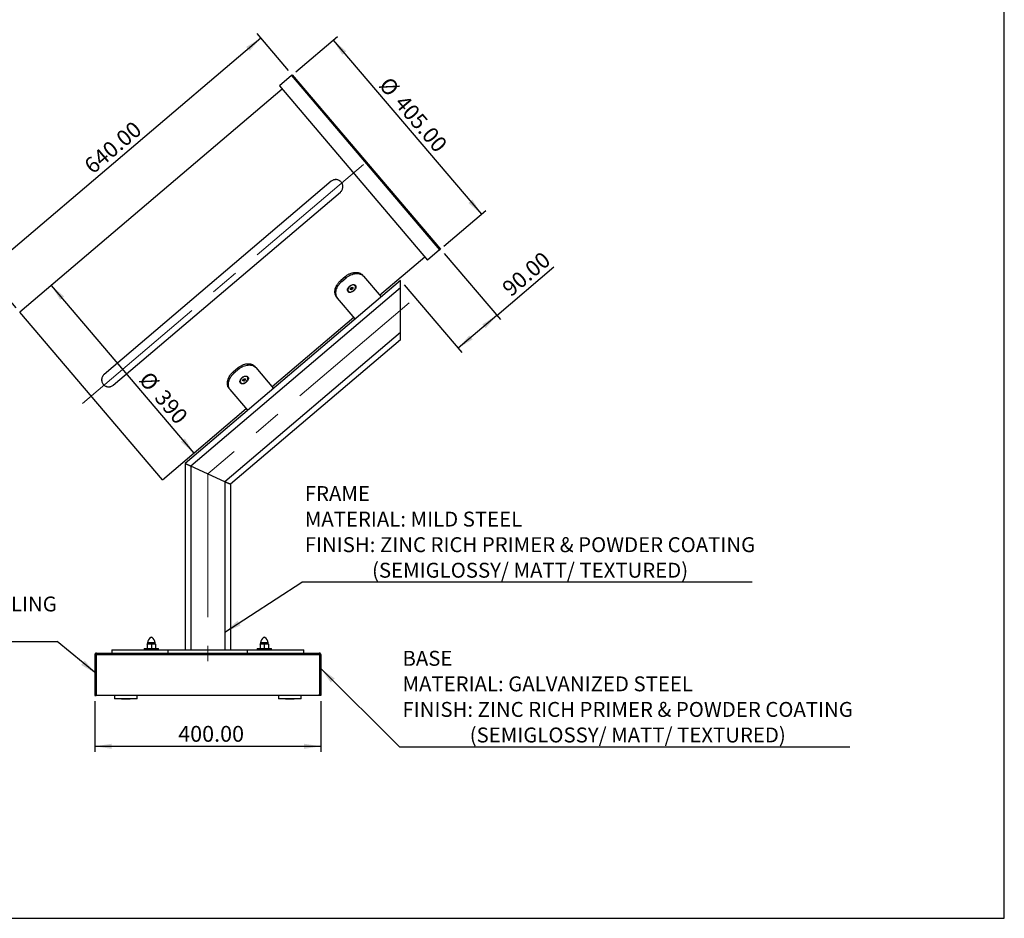
# Model space of a CAD drawing. Units: millimetres. Extents: x 195 to 7183, y 1072 to 6013.
# Drawn here: x 3696 to 7183, y 1072 to 4255 of the extents above; entities that cross this region are included whole.
import ezdxf

# ---------------------------------------------------------------- set-up
doc = ezdxf.new("R2010")
doc.units = ezdxf.units.MM
doc.header["$LTSCALE"] = 20
doc.linetypes.add('CENTERX2', pattern=[20.32, 12.7, -2.54, 2.54, -2.54])
doc.layers.add('DIMENSIONS', color=5, linetype='Continuous')
doc.layers.add('FORMAT', color=7, linetype='Continuous')
doc.styles.add('SLDTEXTSTYLE2', font='TXT', dxfattribs={"width": 0.75})
doc.dimstyles.new('SLDDIMSTYLE0', dxfattribs={"dimtxt": 56, "dimasz": 60, "dimexe": 0, "dimexo": 0.0625, "dimgap": 14, "dimtad": 1, "dimdec": 0, "dimlfac": 0.5, "dimrnd": 1e-09, "dimzin": 12, "dimdsep": 46, "dimtxsty": 'SLDTEXTSTYLE2', "dimsah": 1, "dimcen": 0.09, "dimadec": 0, "dimazin": 3, "dimtfac": 1, "dimtdec": 0, "dimtofl": 0, "dimtmove": 0, "dimatfit": 3, "dimfxl": 0, "dimfrac": 2, "dimtolj": 1, "dimtzin": 12, "dimarcsym": 0})
doc.dimstyles.new('SLDDIMSTYLE1', dxfattribs={"dimtxt": 56, "dimasz": 60, "dimexe": 0, "dimexo": 0.0625, "dimgap": 14, "dimtad": 1, "dimlfac": 0.5, "dimrnd": 1e-09, "dimzin": 4, "dimdsep": 46, "dimtxsty": 'SLDTEXTSTYLE2', "dimsah": 1, "dimcen": 0.09, "dimadec": 0, "dimazin": 1, "dimtfac": 1, "dimtofl": 0, "dimtmove": 0, "dimatfit": 3, "dimfxl": 0, "dimfrac": 2, "dimtolj": 1, "dimtzin": 12, "dimarcsym": 0})
doc.dimstyles.new('SLDDIMSTYLE2', dxfattribs={"dimtxt": 0.18, "dimasz": 60, "dimexe": 0, "dimexo": 0.0625, "dimgap": 0, "dimtad": 0, "dimtih": 1, "dimtoh": 1, "dimdec": 0, "dimrnd": 1e-09, "dimzin": 0, "dimdsep": 46, "dimtxsty": 'Standard', "dimsah": 1, "dimcen": 0.09, "dimadec": 0, "dimazin": 0, "dimtfac": 60, "dimtdec": 0, "dimtofl": 0, "dimtmove": 0, "dimatfit": 3, "dimfxl": 0, "dimfrac": 2, "dimtolj": 1, "dimtzin": 0, "dimarcsym": 0})

# ---------------------------------------------------------------- blocks, each defined once
blk = doc.blocks.new('_D_4')
at = {"layer": 'DIMENSIONS', "color": 5}
for p, q in [((3574.8, 3361.5), (4549.9, 4190.6)), ((4648.3, 4074.9), (4537, 4205.8)), ((3682.8, 3234.4), (3561.8, 3376.7))]:
    blk.add_line(p, q, dxfattribs=at)
for points in [[(4549.9, 4190.6), (4498.2, 4158.8), (4510.2, 4144.7)], [(3574.8, 3361.5), (3626.5, 3393.3), (3614.5, 3407.4)]]:
    blk.add_solid(points, dxfattribs=at)
at = {"layer": 'DIMENSIONS', "color": 5, "insert": (3918.6, 3748.5), "char_height": 56, "attachment_point": 1, "rotation": 40.3736, "style": 'SLDTEXTSTYLE2'}
blk.add_mtext('640.00', dxfattribs=at)
blk = doc.blocks.new('_D_5')
at = {"layer": 'DIMENSIONS', "color": 5}
for p, q in [((4673.4, 4070.1), (4821.5, 4196)), ((4806.3, 4183), (5331, 3565.9)), ((5198.1, 3453), (5346.2, 3578.9))]:
    blk.add_line(p, q, dxfattribs=at)
for points in [[(4806.3, 4183), (4838.1, 4131.3), (4852.2, 4143.3)], [(5331, 3565.9), (5299.1, 3617.6), (5285.1, 3605.7)]]:
    blk.add_solid(points, dxfattribs=at)
at = {"layer": 'DIMENSIONS', "color": 5, "char_height": 56, "attachment_point": 1, "rotation": 310.3736, "style": 'SLDTEXTSTYLE2'}
for s, insert in [('%%c', (5007.6, 4057.7)), ('405.00', (5063, 3993.9))]:
    blk.add_mtext(s, dxfattribs=dict(at, insert=insert))
blk = doc.blocks.new('_D_6')
at = {"layer": 'DIMENSIONS', "color": 5}
for p, q in [((5198.9, 3427.4), (5398.5, 3192.6)), ((5385.6, 3207.8), (5587.5, 3379.5)), ((5057.2, 3316.1), (5261.4, 3076)), ((5385.6, 3207.8), (5248.5, 3091.2))]:
    blk.add_line(p, q, dxfattribs=at)
for points in [[(5385.6, 3207.8), (5333.9, 3176), (5345.9, 3161.9)], [(5248.5, 3091.2), (5300.1, 3123), (5288.2, 3137.1)]]:
    blk.add_solid(points, dxfattribs=at)
at = {"layer": 'DIMENSIONS', "color": 5, "insert": (5398.9, 3313.9), "char_height": 56, "attachment_point": 1, "rotation": 40.3736, "style": 'SLDTEXTSTYLE2'}
blk.add_mtext('90.00', dxfattribs=at)
blk = doc.blocks.new('_D_7')
at = {"layer": 'DIMENSIONS', "color": 5}
blk.add_line((3807.5, 3314.1), (4312.8, 2719.9), dxfattribs=at)
for points in [[(3807.5, 3314.1), (3839.4, 3262.4), (3853.4, 3274.4)], [(4312.8, 2719.9), (4280.9, 2771.6), (4266.9, 2759.7)]]:
    blk.add_solid(points, dxfattribs=at)
at = {"layer": 'DIMENSIONS', "color": 5, "char_height": 56, "attachment_point": 1, "rotation": 310.3736, "style": 'SLDTEXTSTYLE2'}
for s, insert in [('%%c', (4157.4, 3014.1)), ('390', (4212.8, 2950.3))]:
    blk.add_mtext(s, dxfattribs=dict(at, insert=insert))
blk = doc.blocks.new('_D_8')
at = {"layer": 'DIMENSIONS'}
for p, q in [((3962.1, 1841.3), (3962.1, 1661.1)), ((4762.1, 1841.3), (4762.1, 1661.1)), ((3962.1, 1681.1), (4762.1, 1681.1))]:
    blk.add_line(p, q, dxfattribs=at)
for points in [[(3962.1, 1681.1), (4022.1, 1671.9), (4022.1, 1690.4)], [(4762.1, 1681.1), (4702.1, 1690.4), (4702.1, 1671.9)]]:
    blk.add_solid(points, dxfattribs=at)
at = {"layer": 'DIMENSIONS', "insert": (4257.1, 1753.3), "char_height": 56, "attachment_point": 1, "style": 'SLDTEXTSTYLE2'}
blk.add_mtext('400.00', dxfattribs=at)
blk = doc.blocks.new('SW_NOTE_0_3')
at = {"layer": 'FORMAT', "color": 0}
blk.add_line((-643.8, 0), (0, 0), dxfattribs=at)
at = {"layer": 'FORMAT', "color": 0, "attachment_point": 1, "style": 'SLDTEXTSTYLE2'}
for s, insert, char_height in [('CONCRETE FILLING', (-651.8, 159.7), 52.917), ('INSIDE', (-651.8, 69.2), 52.92)]:
    blk.add_mtext(s, dxfattribs=dict(at, insert=insert, char_height=char_height))
blk = doc.blocks.new('SW_NOTE_0_4')
at = {"layer": 'FORMAT', "color": 0}
blk.add_line((1593.9, 0), (0, 0), dxfattribs=at)
at = {"layer": 'FORMAT', "color": 0, "attachment_point": 1, "style": 'SLDTEXTSTYLE2'}
for s, insert, char_height in [('FRAME', (9.9, 340.9), 52.92), ('MATERIAL: MILD STEEL', (9.9, 250.4), 52.917), ('FINISH: ZINC RICH PRIMER & POWDER COATING', (9.9, 159.8), 52.917), ('(SEMIGLOSSY/ MATT/ TEXTURED)', (248.1, 69.3), 52.917)]:
    blk.add_mtext(s, dxfattribs=dict(at, insert=insert, char_height=char_height))
blk = doc.blocks.new('SW_NOTE_0_5')
at = {"layer": 'FORMAT', "color": 0}
blk.add_line((1593.9, 0), (0, 0), dxfattribs=at)
at = {"layer": 'FORMAT', "color": 0, "attachment_point": 1, "style": 'SLDTEXTSTYLE2'}
for s, insert, char_height in [('BASE', (9.6, 341.5), 52.92), ('MATERIAL: GALVANIZED STEEL', (9.6, 251), 52.917), ('FINISH: ZINC RICH PRIMER & POWDER COATING', (9.6, 160.4), 52.917), ('(SEMIGLOSSY/ MATT/ TEXTURED)', (247.7, 69.9), 52.917)]:
    blk.add_mtext(s, dxfattribs=dict(at, insert=insert, char_height=char_height))

msp = doc.modelspace()

# ---------------------------------------------------------------- linework, layer by layer
at = {"color": 7, "linetype": 'Continuous', "lineweight": 25}
for p, q in [((4658.184, 4057.108), (4615.521, 4020.833)), ((4661.231, 4059.699), (4658.184, 4057.108)), ((4658.184, 4057.108), (5182.877, 3440.02)), ((4658.184, 4057.108), (5182.877, 3440.02)), ((4661.231, 4059.699), (5185.924, 3442.611)), ((4615.521, 4020.833), (5140.214, 3403.745)), ((4625.237, 4009.405), (3695.796, 3219.127)), ((4799.216, 3682.833), (3994.716, 2998.789)), ((4799.358, 3682.666), (3994.858, 2998.622)), ((4799.216, 3682.833), (4799.358, 3682.666)), ((4027.136, 2960.661), (4831.636, 3644.705)), ((4027.244, 2960.533), (4831.744, 3644.577)), ((4831.744, 3644.577), (4831.636, 3644.705)), ((5182.877, 3440.02), (5140.214, 3403.745)), ((5182.877, 3440.02), (5185.924, 3442.611)), ((4970.491, 3279.165), (5130.477, 3415.197)), ((4913.206, 3346.537), (4909.28, 3351.155)), ((5044.259, 3331.346), (4282.08, 2683.286)), ((4833.47, 3332.251), (4848.707, 3345.206)), ((4836.935, 3328.176), (4833.47, 3332.251)), ((4836.935, 3328.176), (4852.172, 3341.131)), ((4852.172, 3341.131), (4848.707, 3345.206)), ((4883.261, 3313.058), (4882.193, 3314.315)), ((4913.206, 3346.537), (4975.694, 3273.046)), ((5044.259, 3305.093), (5044.259, 3331.346)), ((5044.259, 3305.093), (4302.08, 2674.039)), ((4858.576, 3294.234), (4859.645, 3292.977)), ((4867.055, 3299.277), (4867.196, 3303.567)), ((4871.311, 3298.727), (4867.055, 3299.277)), ((4868.31, 3302.257), (4867.158, 3302.406)), ((4867.196, 3303.567), (4871.595, 3307.307)), ((4870.509, 3304.127), (4868.31, 3302.257)), ((4868.31, 3302.257), (4871.311, 3298.727)), ((4872.708, 3305.997), (4870.509, 3304.127)), ((4875.71, 3302.467), (4871.311, 3298.727)), ((4871.595, 3307.307), (4875.851, 3306.757)), ((4872.747, 3307.158), (4872.708, 3305.997)), ((4872.708, 3305.997), (4875.71, 3302.467)), ((4875.851, 3306.757), (4875.71, 3302.467)), ((5044.259, 3147.579), (5044.259, 3305.093)), ((4821.786, 3268.805), (4817.86, 3273.422)), ((4884.273, 3195.314), (4821.786, 3268.805)), ((4201.036, 2624.918), (3695.796, 3219.127)), ((4589.573, 2955.281), (4879.071, 3201.433)), ((5044.259, 3147.579), (4422.08, 2618.558)), ((5044.259, 3121.327), (5044.259, 3147.579)), ((5044.259, 3121.327), (4442.08, 2609.311)), ((4452.552, 3008.366), (4467.789, 3021.322)), ((4456.017, 3004.291), (4452.552, 3008.366)), ((4456.017, 3004.291), (4471.254, 3017.247)), ((4471.254, 3017.247), (4467.789, 3021.322)), ((4532.288, 3022.653), (4528.362, 3027.27)), ((4532.288, 3022.653), (4594.775, 2949.162)), ((3994.716, 2998.789), (3994.858, 2998.622)), ((4477.657, 2970.349), (4478.726, 2969.092)), ((4486.136, 2975.393), (4486.278, 2979.683)), ((4490.393, 2974.843), (4486.136, 2975.393)), ((4487.392, 2978.373), (4486.239, 2978.522)), ((4486.278, 2979.683), (4490.676, 2983.423)), ((4489.591, 2980.243), (4487.392, 2978.373)), ((4487.392, 2978.373), (4490.393, 2974.843)), ((4491.79, 2982.113), (4489.591, 2980.243)), ((4494.792, 2978.583), (4490.393, 2974.843)), ((4490.676, 2983.423), (4494.933, 2982.873)), ((4491.828, 2983.274), (4491.79, 2982.113)), ((4491.79, 2982.113), (4494.792, 2978.583)), ((4494.933, 2982.873), (4494.792, 2978.583)), ((4502.343, 2989.173), (4501.274, 2990.43)), ((4027.244, 2960.533), (4027.136, 2960.661)), ((4440.868, 2944.92), (4436.941, 2949.538)), ((4503.355, 2871.43), (4440.868, 2944.92)), ((4201.036, 2624.918), (4498.152, 2877.548)), ((4302.08, 2674.039), (4282.08, 2683.286)), ((4282.08, 2683.286), (4282.08, 2023.299)), ((4282.08, 2683.286), (4302.08, 2674.039)), ((4422.08, 2618.558), (4302.08, 2674.039)), ((4302.08, 2674.039), (4302.08, 2023.299)), ((4442.08, 2609.311), (4422.08, 2618.558)), ((4422.08, 2618.558), (4422.08, 2023.299)), ((4422.08, 2618.558), (4442.08, 2609.311)), ((4442.08, 2609.311), (4442.08, 2023.299)), ((4164.366, 2066.91), (4159.794, 2066.91)), ((4564.366, 2066.91), (4559.794, 2066.91)), ((4022.08, 2023.299), (4022.08, 2011.299)), ((4022.08, 2023.299), (4222.08, 2023.299)), ((4136.68, 2027.899), (4136.68, 2023.299)), ((4136.68, 2027.899), (4187.48, 2027.899)), ((4147.793, 2043.054), (4154.937, 2043.647)), ((4147.793, 2043.054), (4147.793, 2043.647)), ((4147.793, 2043.647), (4154.937, 2043.647)), ((4147.793, 2043.054), (4147.793, 2028.491)), ((4148.618, 2047.553), (4148.618, 2043.647)), ((4175.542, 2047.553), (4148.618, 2047.553)), ((4154.937, 2043.647), (4162.08, 2043.054)), ((4154.937, 2043.647), (4169.224, 2043.647)), ((4162.08, 2043.054), (4169.224, 2043.647)), ((4162.08, 2043.054), (4162.08, 2028.491)), ((4169.224, 2043.647), (4176.368, 2043.054)), ((4176.368, 2043.647), (4169.224, 2043.647)), ((4175.542, 2043.647), (4175.542, 2047.553)), ((4176.368, 2043.054), (4176.368, 2043.647)), ((4176.368, 2043.054), (4176.368, 2028.491)), ((4187.48, 2023.299), (4187.48, 2027.899)), ((4222.08, 2011.299), (4222.08, 2023.299)), ((4222.08, 2023.299), (4502.08, 2023.299)), ((4502.08, 2011.299), (4502.08, 2023.299)), ((4502.08, 2023.299), (4702.08, 2023.299)), ((4536.68, 2027.899), (4536.68, 2023.299)), ((4536.68, 2027.899), (4587.48, 2027.899)), ((4547.793, 2043.054), (4554.937, 2043.647)), ((4547.793, 2043.054), (4547.793, 2043.647)), ((4547.793, 2043.647), (4554.937, 2043.647)), ((4547.793, 2043.054), (4547.793, 2028.491)), ((4548.618, 2047.553), (4548.618, 2043.647)), ((4575.542, 2047.553), (4548.618, 2047.553)), ((4554.937, 2043.647), (4562.08, 2043.054)), ((4554.937, 2043.647), (4569.224, 2043.647)), ((4562.08, 2043.054), (4569.224, 2043.647)), ((4562.08, 2043.054), (4562.08, 2028.491)), ((4569.224, 2043.647), (4576.368, 2043.054)), ((4576.368, 2043.647), (4569.224, 2043.647)), ((4575.542, 2043.647), (4575.542, 2047.553)), ((4576.368, 2043.054), (4576.368, 2043.647)), ((4576.368, 2043.054), (4576.368, 2028.491)), ((4587.48, 2023.299), (4587.48, 2027.899)), ((4702.08, 2011.299), (4702.08, 2023.299)), ((3962.08, 2005.799), (3962.08, 1861.299)), ((3962.08, 2005.799), (3966.08, 2005.799)), ((3966.08, 2005.799), (3966.08, 1865.299)), ((3966.222, 2005.799), (4757.939, 2005.799)), ((3966.222, 2005.799), (3966.222, 1861.299)), ((3967.58, 2011.299), (4756.58, 2011.299)), ((4757.939, 2005.799), (4757.939, 1861.299)), ((4762.08, 2005.799), (4758.08, 2005.799)), ((4758.08, 2005.799), (4758.08, 1865.299)), ((4762.08, 2005.799), (4762.08, 1861.299)), ((3962.08, 1861.299), (3966.08, 1861.299)), ((3966.08, 1865.299), (3966.222, 1865.299)), ((3966.08, 1861.299), (3966.08, 1865.299)), ((3966.08, 1861.299), (3966.222, 1861.299)), ((4757.939, 1861.299), (3966.222, 1861.299)), ((4032.08, 1861.299), (4032.08, 1849.299)), ((4112.08, 1849.299), (4032.08, 1849.299)), ((4056.58, 1849.299), (4056.58, 1848.679)), ((4087.58, 1848.679), (4056.58, 1848.679)), ((4087.58, 1848.679), (4087.58, 1849.299)), ((4112.08, 1849.299), (4112.08, 1861.299)), ((4612.08, 1861.299), (4612.08, 1849.299)), ((4692.08, 1849.299), (4612.08, 1849.299)), ((4636.58, 1849.299), (4636.58, 1848.679)), ((4667.578, 1848.679), (4636.58, 1848.679)), ((4667.58, 1848.679), (4667.58, 1849.299)), ((4692.08, 1849.299), (4692.08, 1861.299)), ((4757.939, 1865.299), (4758.08, 1865.299)), ((4757.939, 1861.299), (4758.08, 1861.299)), ((4758.08, 1861.299), (4758.08, 1865.299)), ((4762.08, 1861.299), (4758.08, 1861.299))]:
    msp.add_line(p, q, dxfattribs=at)
msp.add_lwpolyline([(194.929, 1071.745), (7182.777, 1071.745), (7182.777, 6012.647), (194.929, 6012.647)], close=True)
at = {"color": 7, "linetype": 'Continuous', "lineweight": 25, "flags": 128}
for points in [[(4877.832, 3295.515), (4880.221, 3297.849), (4882.201, 3300.424), (4883.677, 3303.121), (4884.583, 3305.813), (4884.874, 3308.374), (4884.538, 3310.685), (4883.59, 3312.637), (4882.074, 3314.139), (4880.062, 3315.121), (4877.647, 3315.538), (4874.943, 3315.369), (4872.075, 3314.622), (4869.179, 3313.333), (4866.388, 3311.561), (4863.835, 3309.39), (4861.638, 3306.921), (4859.899, 3304.269), (4858.701, 3301.559), (4858.1, 3298.917), (4858.122, 3296.467), (4858.768, 3294.323), (4860.007, 3292.585), (4861.781, 3291.336), (4864.008, 3290.632), (4866.583, 3290.508), (4869.385, 3290.969), (4872.284, 3291.993), (4875.144, 3293.532), (4877.832, 3295.515)], [(4496.913, 2971.631), (4499.303, 2973.965), (4501.282, 2976.54), (4502.759, 2979.237), (4503.664, 2981.929), (4503.955, 2984.49), (4503.619, 2986.8), (4502.671, 2988.752), (4501.156, 2990.255), (4499.143, 2991.237), (4496.729, 2991.653), (4494.024, 2991.484), (4491.157, 2990.737), (4488.26, 2989.448), (4485.47, 2987.677), (4482.916, 2985.505), (4480.719, 2983.036), (4478.981, 2980.385), (4477.783, 2977.675), (4477.181, 2975.033), (4477.204, 2972.582), (4477.85, 2970.438), (4479.089, 2968.701), (4480.863, 2967.451), (4483.09, 2966.748), (4485.664, 2966.624), (4488.467, 2967.084), (4491.366, 2968.108), (4494.226, 2969.648), (4496.913, 2971.631)]]:
    msp.add_lwpolyline(points, dxfattribs=at)
at = {"color": 7, "linetype": 'Continuous', "lineweight": 25}
for centre, radius, start, end in [((4866.095, 3309.109), 6.656, 279.225665, 311.543607), ((4866.48, 3309.162), 6.449, 308.668665, 342.056458), ((4485.177, 2985.225), 6.656, 279.225665, 311.543607), ((4485.562, 2985.278), 6.449, 308.668665, 342.056458), ((4170.97, 2047.553), 22.352, 120, 180), ((4162.08, 2062.951), 4.572, 60, 120), ((4153.19, 2047.553), 22.352, 0, 60), ((4570.97, 2047.553), 22.352, 120, 180), ((4562.08, 2062.951), 4.572, 60, 120), ((4553.19, 2047.553), 22.352, 0, 60)]:
    msp.add_arc(centre, radius, start, end, dxfattribs=at)
for points, knots in [([(4831.744, 3644.577), (4832.961, 3645.779), (4835.332, 3648.121), (4837.986, 3652.302), (4839.77, 3656.835), (4840.606, 3661.658), (4840.566, 3666.575), (4839.509, 3671.391), (4837.488, 3675.904), (4834.628, 3680.021), (4831.077, 3683.513), (4826.952, 3686.222), (4822.352, 3687.998), (4817.477, 3688.838), (4812.488, 3688.779), (4807.737, 3687.724), (4803.175, 3685.824), (4800.572, 3683.857), (4799.216, 3682.833)], [0, 0, 0, 0, 0.06507477, 0.12676175, 0.18732058, 0.24982976, 0.3123922, 0.37378432, 0.43655495, 0.49981785, 0.5639005, 0.62538627, 0.68681352, 0.75072756, 0.8131254, 0.87602533, 0.93542618, 1, 1, 1, 1]), ([(4831.636, 3644.705), (4832.853, 3645.906), (4835.224, 3648.245), (4837.886, 3652.416), (4839.681, 3656.935), (4840.534, 3661.739), (4840.514, 3666.634), (4839.478, 3671.426), (4837.48, 3675.912), (4834.645, 3680.001), (4831.117, 3683.465), (4827.015, 3686.147), (4822.435, 3687.897), (4817.579, 3688.714), (4812.606, 3688.636), (4807.867, 3687.567), (4803.314, 3685.657), (4800.713, 3683.691), (4799.358, 3682.666)], [0, 0, 0, 0, 0.06531991, 0.1272048, 0.1878931, 0.25044856, 0.31296652, 0.37422677, 0.43679436, 0.49981794, 0.56365757, 0.62494475, 0.68624213, 0.75011114, 0.81255562, 0.87559091, 0.93518169, 1, 1, 1, 1]), ([(4848.707, 3345.206), (4849.971, 3346.236), (4852.5, 3348.297), (4856.546, 3351.018), (4860.73, 3353.436), (4866.458, 3356.192), (4873.802, 3358.745), (4882.523, 3360.264), (4890.804, 3360.227), (4898.239, 3358.642), (4904.673, 3355.702), (4907.74, 3352.675), (4909.28, 3351.155)], [0, 0, 0, 0, 0.06255796, 0.12511523, 0.18767732, 0.2502314, 0.3751975, 0.50016178, 0.62512383, 0.75008358, 0.87452549, 1, 1, 1, 1]), ([(4852.172, 3341.131), (4853.437, 3342.161), (4855.967, 3344.221), (4860.021, 3346.933), (4864.217, 3349.339), (4869.972, 3352.072), (4877.362, 3354.581), (4886.144, 3356.027), (4894.494, 3355.903), (4902.004, 3354.222), (4908.518, 3351.182), (4911.639, 3348.091), (4913.206, 3346.537)], [0, 0, 0, 0, 0.06192714, 0.1238776, 0.18587994, 0.24794305, 0.37220198, 0.4969145, 0.62211978, 0.74778197, 0.87327397, 1, 1, 1, 1]), ([(4817.86, 3273.422), (4817.203, 3274.267), (4815.89, 3275.956), (4814.371, 3278.906), (4813.201, 3282.124), (4812.173, 3286.764), (4811.88, 3293.122), (4813.171, 3301.294), (4816.071, 3309.664), (4820.512, 3317.835), (4826.272, 3325.591), (4831.063, 3330.024), (4833.47, 3332.251)], [0, 0, 0, 0, 0.062555701, 0.125110739, 0.187648158, 0.250222829, 0.375180629, 0.500140726, 0.625103053, 0.750067206, 0.874446754, 1, 1, 1, 1]), ([(4821.786, 3268.805), (4821.115, 3269.666), (4819.774, 3271.388), (4818.212, 3274.388), (4817, 3277.655), (4815.916, 3282.357), (4815.554, 3288.785), (4816.771, 3297.039), (4819.608, 3305.481), (4824.005, 3313.708), (4829.737, 3321.504), (4834.53, 3325.946), (4836.935, 3328.176)], [0, 0, 0, 0, 0.06319001, 0.12635482, 0.18945377, 0.2525203, 0.3781826, 0.50338798, 0.62810062, 0.75235966, 0.87569242, 1, 1, 1, 1]), ([(4878.71, 3294.482), (4880.344, 3296.08), (4883.612, 3299.276), (4886.403, 3304.885), (4887.01, 3310.062), (4885.245, 3314.192), (4881.396, 3316.663), (4876.022, 3317.094), (4869.945, 3315.348), (4864.134, 3311.625), (4859.525, 3306.488), (4856.825, 3300.771), (4856.386, 3295.398), (4858.206, 3291.201), (4861.999, 3288.796), (4867.206, 3288.562), (4873.191, 3290.415), (4876.871, 3293.126), (4878.71, 3294.482)], [0, 0, 0, 0, 0.06248145, 0.12498045, 0.1874834, 0.24999881, 0.31251123, 0.37501784, 0.43751275, 0.50000013, 0.56248717, 0.62498234, 0.6874888, 0.75000129, 0.81251668, 0.87501961, 0.93751868, 1, 1, 1, 1]), ([(4467.789, 3021.322), (4469.053, 3022.352), (4471.581, 3024.412), (4475.628, 3027.133), (4479.811, 3029.552), (4485.54, 3032.308), (4492.884, 3034.86), (4501.605, 3036.379), (4509.886, 3036.343), (4517.32, 3034.757), (4523.755, 3031.818), (4526.822, 3028.79), (4528.362, 3027.27)], [0, 0, 0, 0, 0.06255796, 0.12511523, 0.18767732, 0.2502314, 0.3751975, 0.50016178, 0.62512383, 0.75008358, 0.87452549, 1, 1, 1, 1]), ([(4436.941, 2949.538), (4436.285, 2950.382), (4434.972, 2952.071), (4433.452, 2955.021), (4432.283, 2958.24), (4431.255, 2962.879), (4430.961, 2969.238), (4432.253, 2977.409), (4435.153, 2985.779), (4439.594, 2993.95), (4445.354, 3001.706), (4450.145, 3006.139), (4452.552, 3008.366)], [0, 0, 0, 0, 0.062555701, 0.125110739, 0.187648158, 0.250222829, 0.375180629, 0.500140726, 0.625103053, 0.750067206, 0.874446754, 1, 1, 1, 1]), ([(4440.868, 2944.92), (4440.197, 2945.781), (4438.856, 2947.503), (4437.293, 2950.503), (4436.082, 2953.771), (4434.998, 2958.472), (4434.636, 2964.9), (4435.852, 2973.154), (4438.69, 2981.596), (4443.086, 2989.823), (4448.819, 2997.619), (4453.611, 3002.061), (4456.017, 3004.291)], [0, 0, 0, 0, 0.06319001, 0.12635482, 0.18945377, 0.2525203, 0.3781826, 0.50338798, 0.62810062, 0.75235966, 0.87569242, 1, 1, 1, 1]), ([(4471.254, 3017.247), (4472.518, 3018.276), (4475.048, 3020.336), (4479.103, 3023.049), (4483.299, 3025.454), (4489.054, 3028.187), (4496.444, 3030.697), (4505.225, 3032.142), (4513.576, 3032.018), (4521.085, 3030.337), (4527.599, 3027.298), (4530.72, 3024.206), (4532.288, 3022.653)], [0, 0, 0, 0, 0.06192714, 0.1238776, 0.18587994, 0.24794305, 0.37220198, 0.4969145, 0.62211978, 0.74778197, 0.87327397, 1, 1, 1, 1]), ([(3994.716, 2998.789), (3993.495, 2997.583), (3991.118, 2995.238), (3988.457, 2991.055), (3986.68, 2986.546), (3985.857, 2981.711), (3985.897, 2976.785), (3986.912, 2971.958), (3988.921, 2967.452), (3991.798, 2963.387), (3995.394, 2959.905), (3999.531, 2957.193), (4004.134, 2955.382), (4008.997, 2954.53), (4013.97, 2954.591), (4018.722, 2955.643), (4023.285, 2957.543), (4025.888, 2959.509), (4027.244, 2960.533)], [0, 0, 0, 0, 0.06530356, 0.12705421, 0.18752487, 0.24913028, 0.31308604, 0.37452932, 0.43600551, 0.5000561, 0.56332329, 0.62588078, 0.6875076, 0.75071703, 0.8131175, 0.87602009, 0.93542345, 1, 1, 1, 1]), ([(3994.858, 2998.622), (3993.636, 2997.417), (3991.259, 2995.074), (3988.591, 2990.901), (3986.802, 2986.406), (3985.963, 2981.59), (3985.984, 2976.686), (3986.976, 2971.884), (3988.962, 2967.404), (3991.815, 2963.367), (3995.387, 2959.913), (3999.502, 2957.229), (4004.085, 2955.444), (4008.929, 2954.615), (4013.886, 2954.695), (4018.625, 2955.761), (4023.18, 2957.669), (4025.781, 2959.636), (4027.136, 2960.661)], [0, 0, 0, 0, 0.06554965, 0.12749856, 0.18809829, 0.24974838, 0.31365912, 0.37497259, 0.43625027, 0.50005799, 0.56308591, 0.62544158, 0.68693665, 0.75010038, 0.81254755, 0.87558556, 0.9351789, 1, 1, 1, 1]), ([(4497.792, 2970.597), (4499.426, 2972.195), (4502.694, 2975.391), (4505.484, 2981.001), (4506.091, 2986.177), (4504.327, 2990.307), (4500.478, 2992.779), (4495.104, 2993.21), (4489.027, 2991.464), (4483.215, 2987.741), (4478.607, 2982.604), (4475.906, 2976.887), (4475.467, 2971.513), (4477.288, 2967.317), (4481.08, 2964.911), (4486.287, 2964.678), (4492.273, 2966.53), (4495.952, 2969.242), (4497.792, 2970.597)], [0, 0, 0, 0, 0.06248145, 0.12498045, 0.1874834, 0.24999881, 0.31251123, 0.37501784, 0.43751275, 0.50000013, 0.56248717, 0.62498234, 0.6874888, 0.75000129, 0.81251668, 0.87501961, 0.93751868, 1, 1, 1, 1]), ([(3967.58, 2011.299), (3966.846, 2011.213), (3965.393, 2011.044), (3963.57, 2009.748), (3962.321, 2007.932), (3962.16, 2006.505), (3962.08, 2005.799)], [0, 0, 0, 0, 0.25750021, 0.50974415, 0.75711028, 1, 1, 1, 1]), ([(3966.222, 2005.799), (3966.246, 2006.497), (3966.29, 2007.8), (3966.542, 2009.45), (3966.871, 2010.63), (3967.231, 2011.221), (3967.486, 2011.278), (3967.58, 2011.299)], [0, 0, 0, 0, 0.23858431, 0.44513383, 0.65640745, 0.87231498, 1, 1, 1, 1]), ([(4756.58, 2011.299), (4756.745, 2011.213), (4757.072, 2011.044), (4757.453, 2009.748), (4757.754, 2007.932), (4757.878, 2006.505), (4757.939, 2005.799)], [0, 0, 0, 0, 0.25750021, 0.50974415, 0.75711028, 1, 1, 1, 1]), ([(4762.08, 2005.799), (4762.003, 2006.497), (4761.859, 2007.8), (4760.819, 2009.45), (4759.412, 2010.63), (4757.907, 2011.221), (4756.94, 2011.278), (4756.58, 2011.299)], [0, 0, 0, 0, 0.23858431, 0.44513383, 0.65640745, 0.87231498, 1, 1, 1, 1]), ([(4758.08, 2005.799), (4758.067, 2005.937), (4758.04, 2006.213), (4757.944, 2006.481), (4757.864, 2006.574), (4757.863, 2006.575)], [0, 0, 0, 0, 0.49841728, 0.99396282, 1, 1, 1, 1])]:
    msp.add_open_spline(points, degree=3, knots=knots, dxfattribs=at)
at = {"layer": 'FORMAT', "color": 1, "linetype": 'CENTERX2', "lineweight": 18, "ltscale": 2}
for p, q in [((3917.943, 2896.112), (4912.902, 3742.098)), ((5074.732, 3252.247), (4362.08, 2646.299)), ((4362.08, 2646.299), (4362.08, 1983.299))]:
    msp.add_line(p, q, dxfattribs=at)

# ---------------------------------------------------------------- block references
at = {"layer": 'FORMAT', "color": 7}
for name, p in [('SW_NOTE_0_4', (4695.536, 2262.042)), ('SW_NOTE_0_3', (3828.146, 2052.104)), ('SW_NOTE_0_5', (5041.826, 1677.825))]:
    msp.add_blockref(name, p, dxfattribs=at)

# ---------------------------------------------------------------- dimensions: what is measured, and where the dimension line sits
at = {"layer": 'DIMENSIONS', "color": 5}
for base, p1, p2, picture, middle in [((4549.925, 4190.605), (3695.796, 3219.127), (4661.231, 4059.699), '_D_4', (4052.004, 3767.237)), ((5248.45, 3091.197), (5185.924, 3442.611), (5044.259, 3331.346), '_D_6', (5516.576, 3319.178))]:
    dim = msp.add_linear_dim(base=base, p1=p1, p2=p2, angle=40.373599, dimstyle='SLDDIMSTYLE1', dxfattribs=at)
    dim.commit()
    dim.dimension.update_dxf_attribs({"geometry": picture, "text_midpoint": middle, "dimtype": 160})
for base, p1, p2, dimstyle, picture, middle in [((5330.961, 3565.933), (4658.184, 4057.108), (5182.877, 3440.02), 'SLDDIMSTYLE1', '_D_5', (5053.678, 3892.044)), ((4312.77, 2719.923), (3695.796, 3219.127), (4201.036, 2624.918), 'SLDDIMSTYLE0', '_D_7', (4169.993, 2887.843))]:
    dim = msp.add_linear_dim(base=base, p1=p1, p2=p2, angle=310.373599, text='%%c<>', dimstyle=dimstyle, dxfattribs=at)
    dim.commit()
    dim.dimension.update_dxf_attribs({"geometry": picture, "text_midpoint": middle, "dimtype": 160})
at = {"layer": 'DIMENSIONS'}
dim = msp.add_linear_dim(base=(4762.08, 1681.15), p1=(3962.08, 1861.299), p2=(4762.08, 1861.299), angle=0, dimstyle='SLDDIMSTYLE1', dxfattribs=at)
dim.commit()
dim.dimension.update_dxf_attribs({"geometry": '_D_8', "text_midpoint": (4370.923, 1681.15), "dimtype": 160})

# ---------------------------------------------------------------- leaders
at = {"layer": 'FORMAT', "color": 7}
for points in [[(4422.08, 2085.212), (4695.536, 2262.042)], [(3966.222, 1938.96), (3828.146, 2052.104)], [(4762.08, 1956.411), (5041.826, 1677.825)]]:
    msp.add_leader(points, dimstyle='SLDDIMSTYLE2', dxfattribs=at)

doc.saveas('drawing.dxf')
